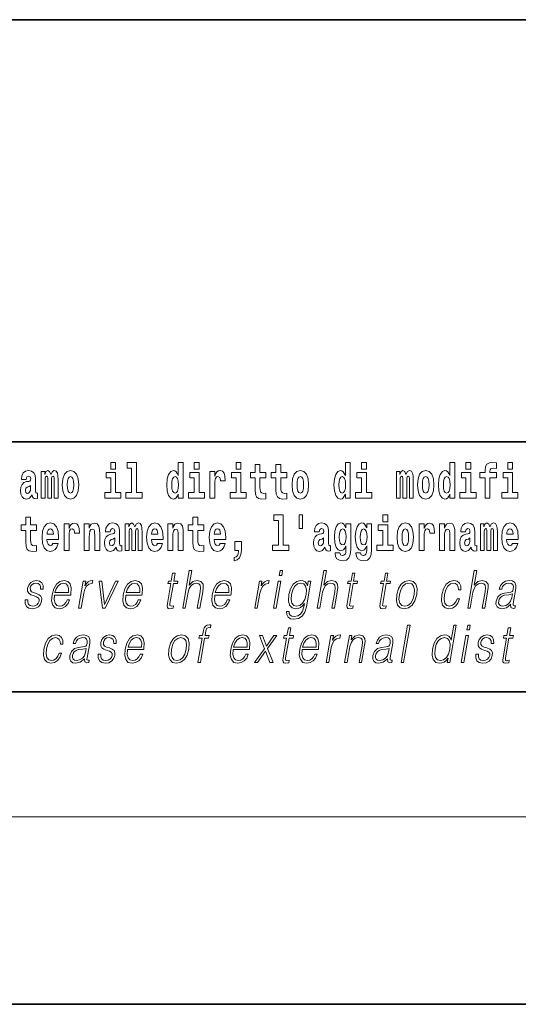
# Model space of a CAD drawing. Extents: x 0 to 210, y 0 to 297.
# Drawn here: x 111 to 127, y 0 to 32 of the extents above; entities that cross this region are included whole.
import ezdxf

# ---------------------------------------------------------------- set-up
doc = ezdxf.new("R2010")
doc.units = 0

msp = doc.modelspace()

# ---------------------------------------------------------------- linework, layer by layer
at = {"color": 7, "lineweight": 35}
for p, q in [((20, 31.5), (200, 31.5)), ((147.812393, 18), (71, 18)), ((20, 10), (200, 10)), ((20, 10), (200, 10)), ((0, 0), (210, 0))]:
    msp.add_line(p, q, dxfattribs=at)
at = {"color": 7, "lineweight": 13}
msp.add_line((204, 6), (16, 6), dxfattribs=at)
for points in [[(113.826172, 17.331532), (113.826172, 17.115969), (113.982605, 17.115969), (113.982605, 17.331532)], [(114.349854, 17.154009), (114.494095, 17.154009), (114.494095, 16.369427), (114.311028, 16.369427), (114.311028, 16.193491), (114.828056, 16.193491), (114.828056, 16.369427), (114.650536, 16.369427), (114.650536, 17.331532), (114.349854, 17.331532)], [(115.983063, 16.325047), (115.983063, 16.193491), (116.141724, 16.193491), (116.141724, 17.331532), (115.983063, 17.331532), (115.983063, 16.914673), (115.950882, 16.985998), (115.915382, 17.036718), (115.875443, 17.065248), (115.828842, 17.074759), (115.744522, 17.043058), (115.677948, 16.954298), (115.634674, 16.811647), (115.619141, 16.61986), (115.634674, 16.426489), (115.677948, 16.282251), (115.744522, 16.193491), (115.828842, 16.163376), (115.876549, 16.172886), (115.916489, 16.201416), (115.950882, 16.252136)], [(116.497879, 17.331532), (116.497879, 17.115969), (116.654312, 17.115969), (116.654312, 17.331532)], [(117.833725, 17.331532), (117.833725, 17.115969), (117.990173, 17.115969), (117.990173, 17.331532)], [(121.326477, 16.325047), (121.326477, 16.193491), (121.485138, 16.193491), (121.485138, 17.331532), (121.326477, 17.331532), (121.326477, 16.914673), (121.294296, 16.985998), (121.258797, 17.036718), (121.218857, 17.065248), (121.172256, 17.074759), (121.087936, 17.043058), (121.021362, 16.954298), (120.978088, 16.811647), (120.962555, 16.61986), (120.978088, 16.426489), (121.021362, 16.282251), (121.087936, 16.193491), (121.172256, 16.163376), (121.219963, 16.172886), (121.259903, 16.201416), (121.294296, 16.252136)], [(121.841293, 17.331532), (121.841293, 17.115969), (121.997726, 17.115969), (121.997726, 17.331532)], [(124.666107, 16.325047), (124.666107, 16.193491), (124.824768, 16.193491), (124.824768, 17.331532), (124.666107, 17.331532), (124.666107, 16.914673), (124.633934, 16.985998), (124.598434, 17.036718), (124.558487, 17.065248), (124.511887, 17.074759), (124.427567, 17.043058), (124.360992, 16.954298), (124.317719, 16.811647), (124.302185, 16.61986), (124.317719, 16.426489), (124.360992, 16.282251), (124.427567, 16.193491), (124.511887, 16.163376), (124.559601, 16.172886), (124.599541, 16.201416), (124.633934, 16.252136)], [(125.180923, 17.331532), (125.180923, 17.115969), (125.337364, 17.115969), (125.337364, 17.331532)], [(125.622513, 16.838593), (125.793381, 16.838593), (125.793381, 16.193491), (125.949814, 16.193491), (125.949814, 16.838593), (126.161728, 16.838593), (126.161728, 17.016113), (125.949814, 17.016113), (125.949814, 17.052568), (125.956474, 17.098534), (125.977554, 17.128649), (126.013062, 17.144499), (126.064095, 17.150839), (126.162842, 17.142914), (126.162842, 17.323606), (126.046341, 17.331532), (125.933174, 17.318851), (125.854401, 17.279226), (125.8078, 17.203146), (125.793381, 17.082684), (125.793381, 17.016113), (125.622513, 17.016113)], [(126.516777, 17.331532), (126.516777, 17.115969), (126.673218, 17.115969), (126.673218, 17.331532)], [(111.124504, 16.787872), (111.142258, 16.870293), (111.198837, 16.898823), (111.250992, 16.876633), (111.268738, 16.813232), (111.262085, 16.764095), (111.239899, 16.74032), (111.199951, 16.73081), (111.137817, 16.7213), (111.053497, 16.6896), (110.992477, 16.630955), (110.955856, 16.546949), (110.943649, 16.437584), (110.955856, 16.323462), (110.992477, 16.236286), (111.051277, 16.183981), (111.131165, 16.163376), (111.226578, 16.196661), (111.309792, 16.296516), (111.321999, 16.239456), (111.345299, 16.201416), (111.378586, 16.182396), (111.426292, 16.174471), (111.489532, 16.187151), (111.489532, 16.351992), (111.462906, 16.347237), (111.427399, 16.367842), (111.420746, 16.432829), (111.420746, 16.810062), (111.407425, 16.925768), (111.367493, 17.008188), (111.297592, 17.057323), (111.198837, 17.074759), (111.103424, 17.054153), (111.03241, 16.998678), (110.986923, 16.911503), (110.972504, 16.800552), (110.972504, 16.787872)], [(112.017662, 16.824327), (112.017662, 16.193491), (112.14415, 16.193491), (112.14415, 16.781532), (112.138596, 16.905163), (112.12085, 16.997093), (112.084229, 17.054153), (112.023209, 17.074759), (111.959969, 17.043058), (111.907822, 16.951128), (111.872314, 17.041473), (111.811295, 17.074759), (111.755814, 17.043058), (111.71698, 16.954298), (111.71698, 17.044643), (111.602707, 17.044643), (111.602707, 16.193491), (111.728081, 16.193491), (111.728081, 16.817987), (111.74028, 16.875048), (111.775787, 16.895653), (111.802414, 16.879803), (111.811295, 16.835423), (111.811295, 16.193491), (111.935562, 16.193491), (111.935562, 16.817987), (111.947762, 16.875048), (111.983269, 16.895653), (112.008789, 16.879803), (112.017662, 16.835423)], [(112.27729, 16.618275), (112.295044, 16.423319), (112.347183, 16.280666), (112.430405, 16.193491), (112.541351, 16.163376), (112.651199, 16.193491), (112.734406, 16.280666), (112.786552, 16.423319), (112.80542, 16.618275), (112.786552, 16.811647), (112.734406, 16.955883), (112.650085, 17.043058), (112.540237, 17.074759), (112.430405, 17.043058), (112.347183, 16.955883), (112.295044, 16.811647)], [(114.153473, 16.369427), (113.982605, 16.369427), (113.982605, 17.016113), (113.681931, 17.016113), (113.681931, 16.838593), (113.826172, 16.838593), (113.826172, 16.369427), (113.636444, 16.369427), (113.636444, 16.193491), (114.153473, 16.193491)], [(116.82518, 16.369427), (116.654312, 16.369427), (116.654312, 17.016113), (116.353638, 17.016113), (116.353638, 16.838593), (116.497879, 16.838593), (116.497879, 16.369427), (116.308151, 16.369427), (116.308151, 16.193491), (116.82518, 16.193491)], [(116.992722, 17.044643), (116.992722, 16.193491), (117.152489, 16.193491), (117.152489, 16.6262), (117.155815, 16.74032), (117.172455, 16.822742), (117.203522, 16.873463), (117.254562, 16.890898), (117.31115, 16.854443), (117.326683, 16.811647), (117.33223, 16.753), (117.33223, 16.748245), (117.48645, 16.748245), (117.48645, 16.76251), (117.476463, 16.898823), (117.447617, 16.995508), (117.39769, 17.052568), (117.325577, 17.073174), (117.267876, 17.062078), (117.221283, 17.030378), (117.182449, 16.976488), (117.152489, 16.900408), (117.152489, 17.044643)], [(118.161034, 16.369427), (117.990173, 16.369427), (117.990173, 17.016113), (117.689491, 17.016113), (117.689491, 16.838593), (117.833725, 16.838593), (117.833725, 16.369427), (117.644005, 16.369427), (117.644005, 16.193491), (118.161034, 16.193491)], [(118.786804, 17.016113), (118.597076, 17.016113), (118.597076, 17.264961), (118.440628, 17.264961), (118.440628, 17.016113), (118.291962, 17.016113), (118.291962, 16.838593), (118.440628, 16.838593), (118.440628, 16.459774), (118.450623, 16.323462), (118.486122, 16.231531), (118.553802, 16.180811), (118.660316, 16.163376), (118.786804, 16.171301), (118.786804, 16.351992), (118.713577, 16.345652), (118.653656, 16.358332), (118.618156, 16.396374), (118.601517, 16.458189), (118.597076, 16.540609), (118.597076, 16.838593), (118.786804, 16.838593)], [(119.454727, 17.016113), (119.264999, 17.016113), (119.264999, 17.264961), (119.108559, 17.264961), (119.108559, 17.016113), (118.959885, 17.016113), (118.959885, 16.838593), (119.108559, 16.838593), (119.108559, 16.459774), (119.118546, 16.323462), (119.154053, 16.231531), (119.221725, 16.180811), (119.328247, 16.163376), (119.454727, 16.171301), (119.454727, 16.351992), (119.3815, 16.345652), (119.321587, 16.358332), (119.286087, 16.396374), (119.26944, 16.458189), (119.264999, 16.540609), (119.264999, 16.838593), (119.454727, 16.838593)], [(119.624481, 16.618275), (119.642235, 16.423319), (119.694382, 16.280666), (119.777596, 16.193491), (119.88855, 16.163376), (119.99839, 16.193491), (120.081604, 16.280666), (120.133743, 16.423319), (120.152611, 16.618275), (120.133743, 16.811647), (120.081604, 16.955883), (119.997284, 17.043058), (119.887436, 17.074759), (119.777596, 17.043058), (119.694382, 16.955883), (119.642235, 16.811647)], [(122.168594, 16.369427), (121.997726, 16.369427), (121.997726, 17.016113), (121.697052, 17.016113), (121.697052, 16.838593), (121.841293, 16.838593), (121.841293, 16.369427), (121.651566, 16.369427), (121.651566, 16.193491), (122.168594, 16.193491)], [(123.372421, 16.824327), (123.372421, 16.193491), (123.498901, 16.193491), (123.498901, 16.781532), (123.493355, 16.905163), (123.475601, 16.997093), (123.438988, 17.054153), (123.37796, 17.074759), (123.314728, 17.043058), (123.262573, 16.951128), (123.227066, 17.041473), (123.166046, 17.074759), (123.110573, 17.043058), (123.071739, 16.954298), (123.071739, 17.044643), (122.957458, 17.044643), (122.957458, 16.193491), (123.08284, 16.193491), (123.08284, 16.817987), (123.095039, 16.875048), (123.130539, 16.895653), (123.157173, 16.879803), (123.166046, 16.835423), (123.166046, 16.193491), (123.290314, 16.193491), (123.290314, 16.817987), (123.302521, 16.875048), (123.338028, 16.895653), (123.363541, 16.879803), (123.372421, 16.835423)], [(123.63205, 16.618275), (123.649796, 16.423319), (123.701942, 16.280666), (123.785156, 16.193491), (123.896103, 16.163376), (124.005951, 16.193491), (124.089157, 16.280666), (124.141312, 16.423319), (124.160172, 16.618275), (124.141312, 16.811647), (124.089157, 16.955883), (124.004837, 17.043058), (123.894997, 17.074759), (123.785156, 17.043058), (123.701942, 16.955883), (123.649796, 16.811647)], [(125.508224, 16.369427), (125.337364, 16.369427), (125.337364, 17.016113), (125.036682, 17.016113), (125.036682, 16.838593), (125.180923, 16.838593), (125.180923, 16.369427), (124.991196, 16.369427), (124.991196, 16.193491), (125.508224, 16.193491)], [(126.844086, 16.369427), (126.673218, 16.369427), (126.673218, 17.016113), (126.372543, 17.016113), (126.372543, 16.838593), (126.516777, 16.838593), (126.516777, 16.369427), (126.327057, 16.369427), (126.327057, 16.193491), (126.844086, 16.193491)], [(112.541351, 16.886143), (112.585732, 16.868708), (112.619019, 16.817987), (112.638992, 16.73398), (112.646759, 16.61986), (112.638992, 16.504154), (112.619019, 16.420149), (112.585732, 16.369427), (112.541351, 16.353577), (112.495865, 16.369427), (112.462578, 16.421734), (112.442604, 16.507324), (112.435944, 16.6262), (112.442604, 16.73715), (112.463684, 16.817987), (112.496971, 16.868708)], [(115.882095, 16.884558), (115.927582, 16.867123), (115.960876, 16.817987), (115.983063, 16.73398), (115.990829, 16.61986), (115.983063, 16.504154), (115.960876, 16.420149), (115.926476, 16.369427), (115.882095, 16.353577), (115.838821, 16.369427), (115.805542, 16.420149), (115.784454, 16.504154), (115.777802, 16.61986), (115.784454, 16.73398), (115.805542, 16.816402), (115.838821, 16.867123)], [(119.88855, 16.886143), (119.932922, 16.868708), (119.966217, 16.817987), (119.986183, 16.73398), (119.99395, 16.61986), (119.986183, 16.504154), (119.966217, 16.420149), (119.932922, 16.369427), (119.88855, 16.353577), (119.843056, 16.369427), (119.809769, 16.421734), (119.789803, 16.507324), (119.783142, 16.6262), (119.789803, 16.73715), (119.810883, 16.817987), (119.844162, 16.868708)], [(121.22551, 16.884558), (121.270996, 16.867123), (121.304291, 16.817987), (121.326477, 16.73398), (121.334244, 16.61986), (121.326477, 16.504154), (121.304291, 16.420149), (121.26989, 16.369427), (121.22551, 16.353577), (121.182236, 16.369427), (121.148956, 16.420149), (121.127869, 16.504154), (121.121216, 16.61986), (121.127869, 16.73398), (121.148956, 16.816402), (121.182236, 16.867123)], [(123.896103, 16.886143), (123.940491, 16.868708), (123.97377, 16.817987), (123.993744, 16.73398), (124.001511, 16.61986), (123.993744, 16.504154), (123.97377, 16.420149), (123.940491, 16.369427), (123.896103, 16.353577), (123.850616, 16.369427), (123.817337, 16.421734), (123.797363, 16.507324), (123.790703, 16.6262), (123.797363, 16.73715), (123.818443, 16.817987), (123.85173, 16.868708)], [(124.56514, 16.884558), (124.610634, 16.867123), (124.643921, 16.817987), (124.666107, 16.73398), (124.673874, 16.61986), (124.666107, 16.504154), (124.643921, 16.420149), (124.609528, 16.369427), (124.56514, 16.353577), (124.521873, 16.369427), (124.488586, 16.420149), (124.467506, 16.504154), (124.460846, 16.61986), (124.467506, 16.73398), (124.488586, 16.816402), (124.521873, 16.867123)], [(111.266525, 16.497814), (111.257645, 16.432829), (111.234344, 16.383692), (111.199951, 16.351992), (111.158905, 16.342482), (111.113411, 16.369427), (111.096771, 16.439169), (111.110077, 16.507324), (111.150024, 16.543779), (111.217705, 16.562799), (111.266525, 16.596085)], [(111.455032, 15.339467), (111.265305, 15.339467), (111.265305, 15.588314), (111.108864, 15.588314), (111.108864, 15.339467), (110.96019, 15.339467), (110.96019, 15.161945), (111.108864, 15.161945), (111.108864, 14.783127), (111.118851, 14.646815), (111.154358, 14.554885), (111.222031, 14.504165), (111.328552, 14.486729), (111.455032, 14.494655), (111.455032, 14.675345), (111.381805, 14.669005), (111.321892, 14.681686), (111.286392, 14.719727), (111.269745, 14.781542), (111.265305, 14.863962), (111.265305, 15.161945), (111.455032, 15.161945)], [(116.798447, 15.339467), (116.608719, 15.339467), (116.608719, 15.588315), (116.452278, 15.588315), (116.452278, 15.339467), (116.303604, 15.339467), (116.303604, 15.161945), (116.452278, 15.161945), (116.452278, 14.783127), (116.462265, 14.646816), (116.497772, 14.554885), (116.565445, 14.504165), (116.671967, 14.48673), (116.798447, 14.494655), (116.798447, 14.675346), (116.72522, 14.669006), (116.665306, 14.681686), (116.629807, 14.719727), (116.613159, 14.781542), (116.608719, 14.863963), (116.608719, 15.161945), (116.798447, 15.161945)], [(119.040771, 15.477364), (119.185013, 15.477364), (119.185013, 14.692781), (119.001938, 14.692781), (119.001938, 14.516845), (119.518967, 14.516845), (119.518967, 14.692781), (119.341446, 14.692781), (119.341446, 15.654885), (119.040771, 15.654885)], [(119.956116, 15.65647), (119.851822, 15.65647), (119.851822, 15.223762), (119.956116, 15.223762)], [(122.524643, 15.654885), (122.524643, 15.439323), (122.681084, 15.439323), (122.681084, 15.654886)], [(111.978722, 14.745087), (111.945435, 14.691196), (111.897728, 14.672176), (111.855568, 14.684856), (111.822281, 14.722897), (111.797867, 14.786297), (111.786774, 14.873472), (112.158463, 14.873473), (112.159576, 14.930533), (112.141815, 15.13183), (112.089676, 15.279237), (112.006462, 15.367997), (111.893295, 15.398112), (111.785667, 15.366412), (111.702454, 15.277652), (111.6492, 15.133415), (111.631447, 14.943213), (111.6492, 14.749842), (111.702454, 14.605605), (111.783447, 14.516845), (111.889961, 14.48673), (111.978722, 14.50258), (112.049728, 14.548545), (112.104095, 14.627795), (112.145149, 14.745087)], [(111.996475, 15.036729), (111.790108, 15.036729), (111.798981, 15.10964), (111.822281, 15.165115), (111.854462, 15.199986), (111.893295, 15.212666), (111.934341, 15.199986), (111.966522, 15.1667), (111.986488, 15.111225)], [(112.332657, 15.367997), (112.332657, 14.516845), (112.492432, 14.516845), (112.492432, 14.949553), (112.495758, 15.063675), (112.512398, 15.146095), (112.543465, 15.196815), (112.594498, 15.214251), (112.651093, 15.177795), (112.666626, 15.135), (112.672165, 15.076355), (112.672165, 15.0716), (112.826385, 15.0716), (112.826385, 15.085865), (112.816406, 15.222176), (112.787552, 15.318862), (112.737625, 15.375922), (112.665512, 15.396527), (112.607819, 15.385432), (112.561218, 15.353732), (112.522385, 15.299842), (112.492432, 15.223761), (112.492432, 15.367997)], [(112.979507, 15.367997), (112.979507, 14.516845), (113.138168, 14.516845), (113.138168, 14.940043), (113.142601, 15.05575), (113.159241, 15.13817), (113.191422, 15.187305), (113.241348, 15.204741), (113.282402, 15.18889), (113.304596, 15.14768), (113.312363, 15.079525), (113.314575, 14.990764), (113.314575, 14.516845), (113.473236, 14.516845), (113.473236, 15.03356), (113.46769, 15.18572), (113.445496, 15.299842), (113.394463, 15.371167), (113.303482, 15.396527), (113.250229, 15.387017), (113.205841, 15.358487), (113.169235, 15.309352), (113.138168, 15.238026), (113.138168, 15.367997)], [(113.811638, 15.111225), (113.829391, 15.193645), (113.885971, 15.222176), (113.938126, 15.199986), (113.955872, 15.136585), (113.949219, 15.08745), (113.927032, 15.063675), (113.887085, 15.054165), (113.824951, 15.044655), (113.740631, 15.012954), (113.679611, 14.954309), (113.64299, 14.870303), (113.630783, 14.760937), (113.64299, 14.646816), (113.679611, 14.55964), (113.738411, 14.507335), (113.818298, 14.48673), (113.913712, 14.520015), (113.996925, 14.61987), (114.009132, 14.56281), (114.032433, 14.52477), (114.06572, 14.50575), (114.113426, 14.497825), (114.176666, 14.510505), (114.176666, 14.675346), (114.15004, 14.670591), (114.114532, 14.691196), (114.10788, 14.756182), (114.10788, 15.133415), (114.094559, 15.249122), (114.054626, 15.331542), (113.984726, 15.380677), (113.885971, 15.398112), (113.790558, 15.377507), (113.719543, 15.322032), (113.674057, 15.234856), (113.659637, 15.123905), (113.659637, 15.111225)], [(114.704796, 15.14768), (114.704796, 14.516845), (114.831284, 14.516845), (114.831284, 15.104885), (114.825729, 15.228517), (114.807983, 15.320447), (114.771362, 15.377507), (114.710342, 15.398112), (114.647102, 15.366412), (114.594955, 15.274482), (114.559448, 15.364827), (114.498428, 15.398112), (114.442947, 15.366412), (114.404114, 15.277652), (114.404114, 15.367997), (114.289841, 15.367997), (114.289841, 14.516845), (114.415215, 14.516845), (114.415215, 15.14134), (114.427414, 15.1984), (114.462921, 15.219006), (114.489548, 15.203156), (114.498428, 15.158775), (114.498428, 14.516845), (114.622696, 14.516845), (114.622696, 15.14134), (114.634895, 15.1984), (114.670403, 15.219006), (114.695923, 15.203156), (114.704796, 15.158775)], [(115.318359, 14.745087), (115.285072, 14.691196), (115.237366, 14.672176), (115.195206, 14.684856), (115.161911, 14.722897), (115.137505, 14.786297), (115.126411, 14.873473), (115.498093, 14.873473), (115.499207, 14.930533), (115.481453, 15.13183), (115.429306, 15.279237), (115.3461, 15.367997), (115.232925, 15.398113), (115.125305, 15.366412), (115.042084, 15.277652), (114.988831, 15.133415), (114.971085, 14.943213), (114.988831, 14.749842), (115.042084, 14.605605), (115.123077, 14.516845), (115.229599, 14.48673), (115.318359, 14.50258), (115.389366, 14.548545), (115.443726, 14.627796), (115.484787, 14.745087)], [(115.336105, 15.03673), (115.129738, 15.03673), (115.138611, 15.10964), (115.161911, 15.165115), (115.194092, 15.199986), (115.232925, 15.212667), (115.273972, 15.199986), (115.306152, 15.1667), (115.326126, 15.111225)], [(115.651215, 15.367997), (115.651215, 14.516845), (115.809875, 14.516845), (115.809875, 14.940043), (115.814308, 15.05575), (115.830948, 15.13817), (115.863129, 15.187305), (115.913055, 15.204741), (115.954109, 15.18889), (115.976303, 15.14768), (115.98407, 15.079525), (115.986282, 14.990765), (115.986282, 14.516845), (116.144943, 14.516845), (116.144943, 15.03356), (116.139397, 15.18572), (116.117203, 15.299842), (116.06617, 15.371167), (115.975189, 15.396528), (115.921936, 15.387018), (115.877548, 15.358487), (115.840942, 15.309352), (115.809875, 15.238027), (115.809875, 15.367997)], [(117.322136, 14.745087), (117.288849, 14.691196), (117.241142, 14.672176), (117.198982, 14.684856), (117.165695, 14.722897), (117.141281, 14.786298), (117.130188, 14.873473), (117.501877, 14.873473), (117.502991, 14.930533), (117.485229, 15.13183), (117.43309, 15.279237), (117.349876, 15.367998), (117.23671, 15.398113), (117.129082, 15.366413), (117.045868, 15.277652), (116.992615, 15.133415), (116.974861, 14.943213), (116.992615, 14.749842), (117.045868, 14.605606), (117.126862, 14.516845), (117.233376, 14.48673), (117.322136, 14.50258), (117.393143, 14.548545), (117.44751, 14.627796), (117.488564, 14.745087)], [(117.33989, 15.03673), (117.133522, 15.03673), (117.142395, 15.10964), (117.165695, 15.165115), (117.197876, 15.199986), (117.23671, 15.212667), (117.277756, 15.199986), (117.309937, 15.1667), (117.329903, 15.111225)], [(120.490906, 15.111225), (120.508659, 15.193646), (120.565247, 15.222177), (120.617386, 15.199986), (120.635147, 15.136586), (120.628487, 15.08745), (120.606293, 15.063675), (120.566353, 15.054165), (120.504219, 15.044655), (120.419899, 15.012955), (120.358871, 14.954309), (120.322266, 14.870303), (120.310059, 14.760938), (120.322266, 14.646816), (120.358871, 14.559641), (120.417679, 14.507335), (120.497559, 14.48673), (120.592979, 14.520016), (120.676193, 14.619871), (120.6884, 14.562811), (120.7117, 14.524771), (120.74498, 14.50575), (120.792694, 14.497825), (120.855934, 14.510505), (120.855934, 14.675346), (120.829308, 14.670591), (120.793808, 14.691196), (120.78714, 14.756183), (120.78714, 15.133416), (120.773834, 15.249122), (120.733887, 15.331543), (120.663986, 15.380678), (120.565247, 15.398113), (120.469826, 15.377508), (120.398819, 15.322033), (120.353333, 15.234857), (120.338898, 15.123906), (120.338898, 15.111225)], [(121.34523, 14.526356), (121.338577, 14.455029), (121.318604, 14.402724), (121.283096, 14.372609), (121.229843, 14.361514), (121.166595, 14.382119), (121.145523, 14.439179), (120.996841, 14.439179), (120.996841, 14.436009), (121.012375, 14.331399), (121.058975, 14.253733), (121.136642, 14.206182), (121.244263, 14.188747), (121.361877, 14.212523), (121.440643, 14.279093), (121.483917, 14.394799), (121.498344, 14.554886), (121.498344, 15.369583), (121.34523, 15.369583), (121.34523, 15.244367), (121.27533, 15.360073), (121.234283, 15.388603), (121.185463, 15.398113), (121.101135, 15.366413), (121.034569, 15.279237), (120.991302, 15.141341), (120.975769, 14.960649), (120.991302, 14.767278), (121.034569, 14.624626), (121.101135, 14.535866), (121.185463, 14.505751), (121.272003, 14.540621), (121.30751, 14.589756), (121.34523, 14.662666)], [(121.24205, 14.694366), (121.198776, 14.710217), (121.164383, 14.757768), (121.142189, 14.835433), (121.134422, 14.943214), (121.142189, 15.057335), (121.163269, 15.139756), (121.197662, 15.190476), (121.24205, 15.207911), (121.286423, 15.190476), (121.32193, 15.141341), (121.34301, 15.063675), (121.351883, 14.960649), (121.344116, 14.844943), (121.32193, 14.762523), (121.287537, 14.710217)], [(122.013153, 14.526356), (122.0065, 14.455029), (121.986526, 14.402724), (121.951019, 14.372609), (121.897766, 14.361514), (121.834526, 14.382119), (121.813446, 14.439179), (121.664772, 14.439179), (121.664772, 14.436009), (121.680305, 14.331399), (121.726898, 14.253733), (121.804565, 14.206182), (121.912193, 14.188747), (122.0298, 14.212523), (122.108574, 14.279093), (122.151848, 14.394799), (122.166275, 14.554886), (122.166275, 15.369583), (122.013153, 15.369583), (122.013153, 15.244367), (121.94326, 15.360073), (121.902206, 15.388603), (121.853394, 15.398113), (121.769066, 15.366413), (121.702499, 15.279238), (121.659225, 15.141341), (121.643692, 14.960649), (121.659225, 14.767278), (121.702499, 14.624626), (121.769066, 14.535866), (121.853394, 14.505751), (121.939926, 14.540621), (121.975433, 14.589756), (122.013153, 14.662666)], [(121.909973, 14.694367), (121.866699, 14.710217), (121.832306, 14.757768), (121.81012, 14.835433), (121.802353, 14.943214), (121.81012, 15.057335), (121.8312, 15.139756), (121.865593, 15.190476), (121.909973, 15.207911), (121.954353, 15.190476), (121.989853, 15.141341), (122.010941, 15.063675), (122.019814, 14.960649), (122.012047, 14.844943), (121.989853, 14.762523), (121.95546, 14.710217)], [(122.851944, 14.692782), (122.681084, 14.692782), (122.681084, 15.339468), (122.380402, 15.339468), (122.380402, 15.161946), (122.524643, 15.161946), (122.524643, 14.692782), (122.334915, 14.692782), (122.334915, 14.516846), (122.851944, 14.516846)], [(122.979546, 14.941629), (122.997299, 14.746673), (123.049438, 14.604021), (123.13266, 14.516846), (123.243607, 14.486731), (123.353455, 14.516846), (123.436661, 14.604021), (123.488808, 14.746673), (123.507675, 14.941629), (123.488808, 15.135001), (123.436661, 15.279238), (123.352341, 15.366413), (123.242493, 15.398113), (123.13266, 15.366413), (123.049438, 15.279238), (122.997299, 15.135001)], [(123.243607, 15.209496), (123.287987, 15.192061), (123.321274, 15.141341), (123.341248, 15.057335), (123.349014, 14.943214), (123.341248, 14.827508), (123.321274, 14.743503), (123.287987, 14.692782), (123.243607, 14.676932), (123.19812, 14.692782), (123.164833, 14.745088), (123.144859, 14.830678), (123.138199, 14.949554), (123.144859, 15.060505), (123.165939, 15.141341), (123.199226, 15.192061)], [(123.687408, 15.367998), (123.687408, 14.516846), (123.847183, 14.516846), (123.847183, 14.949554), (123.85051, 15.063676), (123.867157, 15.146096), (123.898224, 15.196816), (123.949257, 15.214252), (124.005844, 15.177796), (124.021378, 15.135001), (124.026924, 15.076356), (124.026924, 15.071601), (124.181145, 15.071601), (124.181145, 15.085866), (124.171158, 15.222177), (124.142311, 15.318863), (124.092384, 15.375923), (124.020264, 15.396528), (123.96257, 15.385433), (123.91597, 15.353733), (123.877136, 15.299843), (123.847183, 15.223762), (123.847183, 15.367998)], [(124.334259, 15.367998), (124.334259, 14.516846), (124.49292, 14.516846), (124.49292, 14.940044), (124.49736, 15.055751), (124.514, 15.138171), (124.546173, 15.187306), (124.5961, 15.204741), (124.637161, 15.188891), (124.659348, 15.147681), (124.667114, 15.079526), (124.669327, 14.990765), (124.669327, 14.516846), (124.827988, 14.516846), (124.827988, 15.03356), (124.822449, 15.185721), (124.800255, 15.299843), (124.749222, 15.371168), (124.658234, 15.396528), (124.60498, 15.387018), (124.5606, 15.358488), (124.523987, 15.309353), (124.49292, 15.238028), (124.49292, 15.367998)], [(125.166397, 15.111226), (125.184143, 15.193646), (125.24073, 15.222178), (125.292877, 15.199986), (125.310631, 15.136586), (125.30397, 15.087451), (125.281784, 15.063676), (125.241837, 15.054166), (125.179703, 15.044656), (125.095383, 15.012955), (125.034363, 14.954309), (124.997749, 14.870304), (124.985542, 14.760938), (124.997749, 14.646817), (125.034363, 14.559641), (125.09317, 14.507336), (125.17305, 14.486731), (125.268463, 14.520016), (125.351685, 14.619871), (125.363892, 14.562811), (125.387192, 14.524771), (125.420471, 14.505751), (125.468185, 14.497826), (125.531418, 14.510506), (125.531418, 14.675347), (125.504791, 14.670592), (125.469292, 14.691197), (125.462631, 14.756183), (125.462631, 15.133416), (125.449318, 15.249123), (125.409378, 15.331543), (125.339478, 15.380678), (125.24073, 15.398113), (125.145309, 15.377508), (125.074303, 15.322033), (125.028816, 15.234858), (125.014389, 15.123906), (125.014389, 15.111226)], [(126.059555, 15.147681), (126.059555, 14.516846), (126.186035, 14.516846), (126.186035, 15.104886), (126.180489, 15.228518), (126.162735, 15.320448), (126.126122, 15.377508), (126.065094, 15.398113), (126.001862, 15.366413), (125.949707, 15.274483), (125.9142, 15.364828), (125.85318, 15.398113), (125.797707, 15.366413), (125.758873, 15.277653), (125.758873, 15.367998), (125.644592, 15.367998), (125.644592, 14.516846), (125.769974, 14.516846), (125.769974, 15.141341), (125.782173, 15.198401), (125.817673, 15.219007), (125.844307, 15.203157), (125.85318, 15.158776), (125.85318, 14.516846), (125.977448, 14.516846), (125.977448, 15.141341), (125.989655, 15.198401), (126.025162, 15.219007), (126.050674, 15.203157), (126.059555, 15.158776)], [(126.673111, 14.745088), (126.639832, 14.691197), (126.592117, 14.672177), (126.549957, 14.684857), (126.51667, 14.722898), (126.492264, 14.786298), (126.481171, 14.873474), (126.852852, 14.873474), (126.853958, 14.930534), (126.836212, 15.131831), (126.784058, 15.279238), (126.700851, 15.367998), (126.587677, 15.398114), (126.480057, 15.366413), (126.396843, 15.277653), (126.343582, 15.133416), (126.325836, 14.943214), (126.343582, 14.749843), (126.396843, 14.605606), (126.477837, 14.516846), (126.584351, 14.486731), (126.673111, 14.502581), (126.744125, 14.548546), (126.798485, 14.627797), (126.839539, 14.745088)], [(126.690865, 15.036731), (126.484497, 15.036731), (126.49337, 15.109641), (126.51667, 15.165116), (126.548843, 15.199987), (126.587677, 15.212667), (126.628731, 15.199987), (126.660904, 15.166701), (126.680878, 15.111226)], [(113.953659, 14.821167), (113.944778, 14.756182), (113.921478, 14.707047), (113.887085, 14.675346), (113.846039, 14.665836), (113.800545, 14.692781), (113.783905, 14.762522), (113.797211, 14.830677), (113.837158, 14.867133), (113.904839, 14.886153), (113.953659, 14.919438)], [(117.773712, 14.187162), (117.870239, 14.217278), (117.942352, 14.283848), (117.98674, 14.390044), (118.002274, 14.52794), (118.002274, 14.808488), (117.798119, 14.808488), (117.798119, 14.516845), (117.909073, 14.516845), (117.909073, 14.494655), (117.900192, 14.416989), (117.875786, 14.358343), (117.833618, 14.318718), (117.773712, 14.296528)], [(120.632919, 14.821168), (120.624046, 14.756183), (120.600746, 14.707047), (120.566353, 14.675346), (120.525299, 14.665836), (120.479813, 14.692781), (120.463165, 14.762523), (120.476486, 14.830678), (120.516426, 14.867133), (120.584106, 14.886153), (120.632919, 14.919439)], [(125.308411, 14.821169), (125.29953, 14.756183), (125.27623, 14.707047), (125.241837, 14.675347), (125.20079, 14.665837), (125.155304, 14.692782), (125.138657, 14.762523), (125.15197, 14.830679), (125.19191, 14.867134), (125.259598, 14.886154), (125.308411, 14.919439)], [(116.129242, 12.673855), (116.209351, 12.673855), (116.298035, 13.184565), (116.333595, 13.304731), (116.393311, 13.394856), (116.469925, 13.451602), (116.561806, 13.473299), (116.645409, 13.45494), (116.688782, 13.40487), (116.699371, 13.319752), (116.685181, 13.199585), (116.593887, 12.673855), (116.673996, 12.673855), (116.765579, 13.201254), (116.785339, 13.338111), (116.778992, 13.439919), (116.711563, 13.528375), (116.593185, 13.561754), (116.452713, 13.521699), (116.336288, 13.40487), (116.417732, 13.873855), (116.337624, 13.873855)], [(119.213234, 13.723646), (119.29335, 13.723646), (119.319427, 13.873855), (119.239319, 13.873855)], [(120.431053, 12.673855), (120.511162, 12.673855), (120.599846, 13.184565), (120.635406, 13.304731), (120.695114, 13.394856), (120.771729, 13.451602), (120.863617, 13.473299), (120.94722, 13.45494), (120.990585, 13.40487), (121.001183, 13.319752), (120.986992, 13.199585), (120.895699, 12.673855), (120.975807, 12.673855), (121.06739, 13.201254), (121.087143, 13.338111), (121.080795, 13.439919), (121.013374, 13.528375), (120.894997, 13.561754), (120.754524, 13.521699), (120.6381, 13.40487), (120.719543, 13.873855), (120.639435, 13.873855)], [(125.238647, 12.673855), (125.318756, 12.673855), (125.40744, 13.184565), (125.442993, 13.304731), (125.502708, 13.394856), (125.579323, 13.451602), (125.671204, 13.473299), (125.754807, 13.45494), (125.798187, 13.40487), (125.808777, 13.319752), (125.794586, 13.199585), (125.703293, 12.673855), (125.783401, 12.673855), (125.874985, 13.201254), (125.894745, 13.338111), (125.88839, 13.439919), (125.820969, 13.528375), (125.702591, 13.561754), (125.562119, 13.521699), (125.445694, 13.40487), (125.52713, 13.873855), (125.447021, 13.873855)], [(111.092224, 12.94423), (111.091095, 12.822394), (111.129601, 12.728931), (111.203865, 12.672186), (111.310913, 12.650489), (111.423882, 12.670517), (111.51535, 12.720587), (111.582382, 12.799028), (111.618469, 12.899168), (111.620766, 12.989293), (111.594971, 13.056052), (111.537949, 13.104453), (111.449821, 13.142839), (111.358612, 13.171212), (111.293068, 13.201254), (111.257118, 13.247986), (111.255768, 13.324759), (111.275253, 13.383173), (111.314369, 13.431574), (111.368988, 13.461616), (111.43644, 13.473299), (111.507553, 13.459947), (111.555923, 13.423229), (111.581833, 13.364815), (111.584229, 13.286372), (111.667007, 13.286372), (111.662979, 13.401532), (111.625977, 13.488319), (111.553802, 13.541727), (111.45314, 13.561754), (111.350853, 13.541727), (111.267387, 13.491657), (111.204071, 13.411546), (111.17067, 13.311407), (111.168541, 13.214606), (111.205307, 13.149515), (111.274338, 13.101115), (111.377167, 13.062728), (111.452637, 13.036024), (111.506454, 13.007651), (111.535263, 12.965927), (111.535973, 12.900837), (111.511032, 12.834078), (111.466286, 12.784008), (111.403076, 12.750628), (111.322273, 12.738945), (111.250107, 12.753966), (111.199944, 12.795691), (111.173859, 12.860781), (111.175003, 12.94423)], [(112.030159, 13.087763), (112.546875, 13.087763), (112.552673, 13.121142), (112.563766, 13.308069), (112.530411, 13.446595), (112.451729, 13.531713), (112.334106, 13.561754), (112.200424, 13.530044), (112.090271, 13.441587), (112.003632, 13.296386), (111.949982, 13.102784), (111.936691, 12.910851), (111.972137, 12.768987), (112.051575, 12.680531), (112.173203, 12.650489), (112.286453, 12.672186), (112.383095, 12.728931), (112.460449, 12.820725), (112.512032, 12.940892), (112.431915, 12.940892), (112.393105, 12.855774), (112.338028, 12.792353), (112.270996, 12.752297), (112.193901, 12.738945), (112.105545, 12.760642), (112.046661, 12.82907), (112.019806, 12.935885), (112.029297, 13.082756)], [(112.797867, 12.673855), (112.877975, 12.673855), (112.961441, 13.154523), (112.997696, 13.286372), (113.052933, 13.381504), (113.128212, 13.43825), (113.223816, 13.458278), (113.234497, 13.458278), (113.252472, 13.561754), (113.243118, 13.561754), (113.170334, 13.550072), (113.106369, 13.52003), (113.048737, 13.464953), (112.999352, 13.388181), (113.025726, 13.540058), (112.948288, 13.540058)], [(114.305901, 13.087763), (114.822617, 13.087763), (114.828415, 13.121142), (114.839508, 13.308069), (114.806152, 13.446595), (114.72747, 13.531713), (114.609848, 13.561754), (114.476166, 13.530044), (114.366013, 13.441587), (114.279373, 13.296386), (114.225723, 13.102784), (114.212433, 12.910851), (114.247879, 12.768987), (114.327316, 12.680531), (114.448944, 12.650489), (114.562195, 12.672186), (114.658836, 12.728931), (114.736191, 12.820725), (114.787773, 12.940892), (114.707657, 12.940892), (114.668846, 12.855774), (114.61377, 12.792353), (114.546738, 12.752297), (114.469643, 12.738945), (114.381287, 12.760642), (114.322403, 12.82907), (114.295547, 12.935885), (114.305038, 13.082756)], [(115.88649, 13.788736), (115.806374, 13.788736), (115.763191, 13.540058), (115.668396, 13.540058), (115.65419, 13.458278), (115.748993, 13.458278), (115.639442, 12.827401), (115.629822, 12.74896), (115.636284, 12.693883), (115.664444, 12.663841), (115.718491, 12.652158), (115.820488, 12.670517), (115.834396, 12.750628), (115.754059, 12.733938), (115.715103, 12.755635), (115.719559, 12.827401), (115.829102, 13.458278), (115.957283, 13.458278), (115.971481, 13.540058), (115.843307, 13.540058)], [(117.15152, 13.087763), (117.668243, 13.087763), (117.674042, 13.121142), (117.685135, 13.308069), (117.651779, 13.446595), (117.57309, 13.531713), (117.455475, 13.561754), (117.321785, 13.530044), (117.211624, 13.441587), (117.125, 13.296386), (117.07135, 13.102784), (117.058044, 12.910851), (117.093491, 12.768987), (117.172935, 12.680531), (117.294556, 12.650489), (117.407814, 12.672186), (117.504456, 12.728931), (117.581818, 12.820725), (117.633392, 12.940892), (117.553284, 12.940892), (117.514465, 12.855774), (117.459389, 12.792353), (117.392349, 12.752297), (117.315262, 12.738945), (117.226898, 12.760642), (117.168022, 12.82907), (117.141174, 12.935885), (117.15065, 13.082756)], [(118.433029, 12.673855), (118.513138, 12.673855), (118.596603, 13.154523), (118.632858, 13.286372), (118.688095, 13.381504), (118.763367, 13.43825), (118.858978, 13.458278), (118.869659, 13.458278), (118.887627, 13.561754), (118.878281, 13.561754), (118.805489, 13.550072), (118.741524, 13.52003), (118.683891, 13.464953), (118.634506, 13.388181), (118.660881, 13.540058), (118.583443, 13.540058)], [(120.222549, 13.540058), (120.142441, 13.540058), (120.116356, 13.38985), (120.084, 13.464953), (120.038528, 13.518361), (119.978615, 13.550072), (119.905869, 13.561754), (119.773521, 13.530044), (119.661743, 13.439919), (119.574066, 13.296386), (119.519653, 13.106122), (119.507401, 12.912519), (119.544189, 12.770656), (119.624672, 12.680531), (119.747635, 12.650489), (119.823097, 12.662172), (119.893738, 12.692214), (119.957756, 12.745621), (120.017822, 12.822394), (119.999268, 12.715579), (119.96006, 12.582061), (119.896523, 12.48526), (119.807602, 12.426846), (119.695969, 12.406817), (119.619225, 12.4185), (119.564941, 12.45188), (119.535202, 12.503618), (119.531067, 12.572046), (119.448288, 12.572046), (119.454346, 12.46857), (119.496513, 12.388458), (119.572983, 12.33672), (119.681946, 12.318361), (119.82811, 12.345065), (119.94397, 12.420169), (120.028458, 12.545343), (120.079956, 12.718918)], [(121.632462, 13.788736), (121.552353, 13.788736), (121.509171, 13.540058), (121.414368, 13.540058), (121.400177, 13.458278), (121.494972, 13.458278), (121.385422, 12.827401), (121.375809, 12.74896), (121.382263, 12.693883), (121.410423, 12.663841), (121.464478, 12.652158), (121.566467, 12.670517), (121.580383, 12.750628), (121.500038, 12.733938), (121.461082, 12.755635), (121.46553, 12.827401), (121.575089, 13.458278), (121.703262, 13.458278), (121.717461, 13.540058), (121.589279, 13.540058)], [(122.688095, 13.788736), (122.607986, 13.788736), (122.564804, 13.540058), (122.470001, 13.540058), (122.455811, 13.458278), (122.550606, 13.458278), (122.441055, 12.827401), (122.431442, 12.74896), (122.437897, 12.693883), (122.466057, 12.663841), (122.520111, 12.652158), (122.622101, 12.670517), (122.636017, 12.750628), (122.555672, 12.733938), (122.516716, 12.755635), (122.521164, 12.827401), (122.630722, 13.458278), (122.758896, 13.458278), (122.773094, 13.540058), (122.644913, 13.540058)], [(122.971207, 13.106122), (122.957611, 12.912519), (122.995438, 12.768987), (123.080223, 12.680531), (123.210144, 12.652158), (123.35022, 12.682199), (123.465424, 12.768987), (123.551773, 12.912519), (123.608093, 13.106122), (123.619011, 13.299725), (123.58223, 13.441587), (123.497444, 13.530044), (123.368103, 13.561754), (123.227737, 13.530044), (123.112244, 13.441587), (123.024567, 13.298055)], [(124.898224, 12.972603), (124.857101, 12.874133), (124.800278, 12.800697), (124.732376, 12.755635), (124.656326, 12.740614), (124.566925, 12.76398), (124.508621, 12.835747), (124.481888, 12.950907), (124.493393, 13.10946), (124.536087, 13.263006), (124.602814, 13.378166), (124.685745, 13.448264), (124.782227, 13.473299), (124.851715, 13.458278), (124.904556, 13.416553), (124.934357, 13.349793), (124.942276, 13.264675), (125.019714, 13.264675), (125.015213, 13.384842), (124.975357, 13.478306), (124.900635, 13.540058), (124.797585, 13.561754), (124.663895, 13.530044), (124.550781, 13.439919), (124.464149, 13.294717), (124.409164, 13.101115), (124.397491, 12.910851), (124.433228, 12.770656), (124.514008, 12.682199), (124.634293, 12.652158), (124.750214, 12.673855), (124.84935, 12.737276), (124.925491, 12.837416), (124.97834, 12.972603)], [(126.614014, 12.799028), (126.611694, 12.785677), (126.620079, 12.695552), (126.689629, 12.66551), (126.748489, 12.673855), (126.761536, 12.74896), (126.731873, 12.747291), (126.692337, 12.765649), (126.696381, 12.827401), (126.778397, 13.299725), (126.780457, 13.411546), (126.746887, 13.494995), (126.675171, 13.543396), (126.570213, 13.561754), (126.451904, 13.541727), (126.356598, 13.484982), (126.286499, 13.396525), (126.246475, 13.281365), (126.325249, 13.281365), (126.354431, 13.364815), (126.40358, 13.424898), (126.469757, 13.459947), (126.554855, 13.473299), (126.632935, 13.461616), (126.680252, 13.426567), (126.699493, 13.368153), (126.694344, 13.284703), (126.680023, 13.232965), (126.65506, 13.204592), (126.614777, 13.187902), (126.553421, 13.172881), (126.418625, 13.157861), (126.294464, 13.119473), (126.196617, 13.032686), (126.145966, 12.902506), (126.142693, 12.799028), (126.175797, 12.720587), (126.239212, 12.670517), (126.332153, 12.652158), (126.474426, 12.687206)], [(112.044357, 13.169543), (112.086411, 13.296386), (112.148331, 13.391519), (112.22686, 13.451602), (112.317413, 13.473299), (112.397766, 13.451602), (112.454376, 13.393188), (112.480301, 13.296386), (112.478302, 13.169543)], [(113.562683, 12.673855), (113.652138, 12.673855), (114.061577, 13.540058), (113.978798, 13.540058), (113.631905, 12.795691), (113.53952, 13.540058), (113.452728, 13.540058)], [(114.320099, 13.169543), (114.362152, 13.296386), (114.424072, 13.391519), (114.502602, 13.451602), (114.593155, 13.473299), (114.673508, 13.451602), (114.730118, 13.393188), (114.756042, 13.296386), (114.754044, 13.169543)], [(117.165726, 13.169543), (117.207779, 13.296386), (117.269699, 13.391519), (117.348221, 13.451602), (117.438774, 13.473299), (117.519127, 13.451602), (117.575745, 13.393188), (117.601654, 13.296386), (117.599655, 13.169543)], [(119.030945, 12.673855), (119.111053, 12.673855), (119.261467, 13.540058), (119.181351, 13.540058)], [(119.60244, 13.106122), (119.645706, 13.263006), (119.711105, 13.378166), (119.798042, 13.448264), (119.902527, 13.473299), (119.995651, 13.448264), (120.05825, 13.378166), (120.083649, 13.263006), (120.073761, 13.106122), (120.02887, 12.947568), (119.962143, 12.832408), (119.876541, 12.762311), (119.775009, 12.738945), (119.681595, 12.762311), (119.619293, 12.834078), (119.591217, 12.949237)], [(123.053986, 13.106122), (123.097252, 13.263006), (123.162643, 13.378166), (123.249588, 13.448264), (123.352737, 13.473299), (123.447197, 13.448264), (123.509796, 13.378166), (123.535194, 13.263006), (123.525307, 13.106122), (123.480423, 12.947568), (123.415314, 12.834078), (123.328369, 12.76398), (123.22551, 12.740614), (123.130768, 12.76398), (123.068161, 12.834078), (123.041138, 12.947568)], [(126.667389, 13.129488), (126.647568, 13.007651), (126.609169, 12.894161), (126.545273, 12.810712), (126.458557, 12.757304), (126.356857, 12.740614), (126.293465, 12.752297), (126.249573, 12.784008), (126.227844, 12.835747), (126.229042, 12.904175), (126.248825, 12.964258), (126.287186, 13.015997), (126.342209, 13.056052), (126.415802, 13.087763), (126.555359, 13.099446)], [(116.612167, 10.932244), (116.692284, 10.932244), (116.828499, 11.716667), (116.95401, 11.716667), (116.968201, 11.798448), (116.842697, 11.798448), (116.868492, 11.946987), (116.900055, 12.028768), (116.968773, 12.055471), (117.011673, 12.048796), (117.027328, 12.138921), (116.986809, 12.143928), (116.911346, 12.132244), (116.854813, 12.098865), (116.81395, 12.04045), (116.790115, 11.957001), (116.762589, 11.798448), (116.66111, 11.798448), (116.646912, 11.716667), (116.748383, 11.716667)], [(119.584625, 12.047127), (119.504517, 12.047127), (119.461334, 11.798448), (119.366531, 11.798448), (119.352341, 11.716667), (119.447136, 11.716667), (119.337585, 11.085791), (119.327972, 11.007349), (119.334427, 10.952272), (119.362587, 10.922231), (119.416641, 10.910547), (119.518631, 10.928906), (119.532547, 11.009018), (119.452202, 10.992328), (119.413246, 11.014025), (119.417694, 11.085791), (119.527252, 11.716667), (119.655426, 11.716667), (119.669624, 11.798448), (119.541443, 11.798448)], [(123.108276, 10.932244), (123.188385, 10.932244), (123.396767, 12.132244), (123.31665, 12.132244)], [(124.871643, 12.132245), (124.791534, 12.132245), (124.707489, 11.648239), (124.676178, 11.721674), (124.632339, 11.776751), (124.572418, 11.808461), (124.498337, 11.820145), (124.36599, 11.788434), (124.253159, 11.699978), (124.165482, 11.556445), (124.110794, 11.364511), (124.098541, 11.17091), (124.135315, 11.029046), (124.21447, 10.938921), (124.334763, 10.908879), (124.412895, 10.920562), (124.483536, 10.950603), (124.548889, 11.004011), (124.608658, 11.079115), (124.58316, 10.932244), (124.663269, 10.932244)], [(125.215164, 11.982037), (125.295273, 11.982037), (125.321358, 12.132245), (125.241241, 12.132245)], [(126.614563, 12.047127), (126.534447, 12.047127), (126.491264, 11.798448), (126.396469, 11.798448), (126.382263, 11.716667), (126.477066, 11.716667), (126.367516, 11.085792), (126.357895, 11.007349), (126.364357, 10.952272), (126.392517, 10.922231), (126.446564, 10.910548), (126.548561, 10.928906), (126.562469, 11.009018), (126.482132, 10.992328), (126.443176, 11.014025), (126.447632, 11.085792), (126.557175, 11.716667), (126.685356, 11.716667), (126.699554, 11.798448), (126.571381, 11.798448)], [(112.175308, 11.230992), (112.134186, 11.132523), (112.077362, 11.059087), (112.00946, 11.014025), (111.933411, 10.999003), (111.844009, 11.022369), (111.785706, 11.094136), (111.758972, 11.209296), (111.770477, 11.367849), (111.813171, 11.521396), (111.879898, 11.636556), (111.96283, 11.706654), (112.059311, 11.731688), (112.128799, 11.716667), (112.181641, 11.674942), (112.211441, 11.608183), (112.21936, 11.523065), (112.296799, 11.523065), (112.292297, 11.643231), (112.252441, 11.736695), (112.177719, 11.798448), (112.074669, 11.820145), (111.940979, 11.788433), (111.827866, 11.698308), (111.741234, 11.553106), (111.686249, 11.359505), (111.674576, 11.16924), (111.710312, 11.029045), (111.791092, 10.940589), (111.911377, 10.910547), (112.027298, 10.932244), (112.126434, 10.995666), (112.202576, 11.095805), (112.255424, 11.230992)], [(112.988762, 11.057418), (112.986443, 11.044066), (112.994827, 10.953941), (113.064377, 10.9239), (113.123245, 10.932244), (113.136284, 11.007349), (113.106621, 11.00568), (113.067078, 11.024038), (113.071129, 11.085791), (113.153145, 11.558114), (113.155205, 11.669935), (113.121628, 11.753385), (113.049927, 11.801785), (112.944962, 11.820145), (112.82666, 11.800117), (112.731354, 11.743371), (112.661255, 11.654915), (112.621223, 11.539755), (112.699997, 11.539755), (112.729179, 11.623204), (112.778336, 11.683288), (112.844498, 11.718336), (112.929596, 11.731688), (113.00769, 11.720005), (113.055008, 11.684957), (113.074234, 11.626542), (113.069092, 11.543093), (113.054764, 11.491354), (113.029816, 11.462981), (112.989532, 11.446292), (112.928177, 11.431271), (112.793381, 11.41625), (112.66922, 11.377863), (112.571365, 11.291076), (112.520721, 11.160895), (112.517441, 11.057418), (112.550552, 10.978976), (112.613953, 10.928906), (112.706894, 10.910547), (112.849182, 10.945596)], [(113.42897, 11.20262), (113.427841, 11.080784), (113.466354, 10.987321), (113.540619, 10.930575), (113.647667, 10.908878), (113.760635, 10.928906), (113.852104, 10.978976), (113.919136, 11.057418), (113.955215, 11.157557), (113.95752, 11.247683), (113.931725, 11.314442), (113.874702, 11.362843), (113.786575, 11.401229), (113.695358, 11.429602), (113.629822, 11.459643), (113.593872, 11.506375), (113.592514, 11.583148), (113.612, 11.641562), (113.651123, 11.689963), (113.705734, 11.720005), (113.773193, 11.731688), (113.844307, 11.718336), (113.89267, 11.681619), (113.918579, 11.623204), (113.920975, 11.544762), (114.003761, 11.544762), (113.999725, 11.659922), (113.962723, 11.746709), (113.890549, 11.800117), (113.789886, 11.820145), (113.687607, 11.800117), (113.604141, 11.750047), (113.540825, 11.669935), (113.507416, 11.569797), (113.505295, 11.472996), (113.542053, 11.407905), (113.611092, 11.359505), (113.713913, 11.321117), (113.789383, 11.294415), (113.843208, 11.266042), (113.872009, 11.224317), (113.872726, 11.159226), (113.847778, 11.092467), (113.80304, 11.042397), (113.739822, 11.009018), (113.659027, 10.997334), (113.586861, 11.012356), (113.536697, 11.05408), (113.510605, 11.11917), (113.511749, 11.20262)], [(114.366913, 11.346152), (114.883629, 11.346152), (114.889427, 11.379532), (114.90052, 11.566459), (114.867165, 11.704985), (114.788483, 11.790103), (114.67086, 11.820145), (114.53717, 11.788433), (114.427017, 11.699977), (114.340385, 11.554775), (114.286736, 11.361174), (114.273438, 11.16924), (114.308884, 11.027376), (114.388321, 10.93892), (114.509949, 10.908878), (114.623199, 10.930575), (114.719849, 10.987321), (114.797203, 11.079115), (114.848785, 11.199282), (114.768669, 11.199282), (114.729858, 11.114163), (114.674774, 11.050742), (114.607742, 11.010687), (114.530655, 10.997334), (114.442291, 11.019032), (114.383408, 11.08746), (114.35656, 11.194275), (114.366043, 11.341146)], [(114.381111, 11.427933), (114.423164, 11.554775), (114.485085, 11.649908), (114.563614, 11.709991), (114.65416, 11.731688), (114.734512, 11.709991), (114.79113, 11.651577), (114.817047, 11.554775), (114.815048, 11.427933)], [(115.688766, 11.364511), (115.675171, 11.170909), (115.712997, 11.027376), (115.797783, 10.93892), (115.927704, 10.910547), (116.06778, 10.940589), (116.182983, 11.027376), (116.269333, 11.170909), (116.325653, 11.364511), (116.336571, 11.558114), (116.299789, 11.699978), (116.215004, 11.788434), (116.085663, 11.820145), (115.945297, 11.788434), (115.829803, 11.699978), (115.742126, 11.556445)], [(115.771545, 11.364511), (115.814812, 11.521396), (115.880203, 11.636556), (115.967148, 11.706654), (116.070297, 11.731688), (116.164757, 11.706654), (116.227356, 11.636556), (116.252754, 11.521396), (116.242867, 11.364511), (116.197983, 11.205958), (116.132874, 11.092467), (116.045929, 11.022369), (115.943069, 10.999003), (115.848328, 11.022369), (115.785721, 11.092467), (115.758698, 11.205957)], [(117.742348, 11.346152), (118.259064, 11.346152), (118.264862, 11.379533), (118.275955, 11.566459), (118.242599, 11.704985), (118.163918, 11.790103), (118.046295, 11.820145), (117.912613, 11.788434), (117.80246, 11.699978), (117.71582, 11.554775), (117.66217, 11.361174), (117.64888, 11.16924), (117.684326, 11.027376), (117.763763, 10.93892), (117.885391, 10.908878), (117.998642, 10.930575), (118.095284, 10.987321), (118.172638, 11.079115), (118.22422, 11.199282), (118.144104, 11.199282), (118.105293, 11.114163), (118.050217, 11.050742), (117.983185, 11.010687), (117.90609, 10.997334), (117.817734, 11.019032), (117.75885, 11.08746), (117.731995, 11.194275), (117.741486, 11.341146)], [(117.756546, 11.427933), (117.798599, 11.554776), (117.860519, 11.649908), (117.939049, 11.709991), (118.029602, 11.731688), (118.109955, 11.709991), (118.166565, 11.651577), (118.19249, 11.554776), (118.190491, 11.427933)], [(118.420601, 10.932244), (118.516739, 10.932244), (118.778107, 11.299421), (118.913284, 10.932244), (119.014755, 10.932244), (118.83979, 11.377863), (119.139801, 11.798448), (119.042336, 11.798448), (118.803436, 11.452968), (118.681839, 11.798448), (118.581696, 11.798448), (118.740692, 11.376194)], [(119.947327, 11.346152), (120.46405, 11.346152), (120.469849, 11.379533), (120.480942, 11.566459), (120.447586, 11.704985), (120.368896, 11.790103), (120.251282, 11.820145), (120.117592, 11.788434), (120.007431, 11.699978), (119.920807, 11.554776), (119.867157, 11.361174), (119.853851, 11.16924), (119.889297, 11.027376), (119.968742, 10.93892), (120.090363, 10.908878), (120.203621, 10.930575), (120.300262, 10.987321), (120.377625, 11.079115), (120.429199, 11.199282), (120.349091, 11.199282), (120.310272, 11.114163), (120.255196, 11.050742), (120.188156, 11.010687), (120.111069, 10.997334), (120.022705, 11.019032), (119.963829, 11.087461), (119.936981, 11.194275), (119.946457, 11.341146)], [(119.961533, 11.427933), (120.003586, 11.554776), (120.065506, 11.649908), (120.144028, 11.709991), (120.234581, 11.731688), (120.314934, 11.709991), (120.371552, 11.651577), (120.397461, 11.554776), (120.395462, 11.427933)], [(120.715042, 10.932244), (120.795151, 10.932244), (120.878616, 11.412912), (120.914864, 11.544762), (120.970108, 11.639894), (121.04538, 11.69664), (121.140991, 11.716667), (121.151672, 11.716667), (121.169632, 11.820145), (121.160294, 11.820145), (121.087494, 11.808461), (121.023529, 11.778419), (120.965897, 11.723343), (120.916519, 11.64657), (120.942886, 11.798448), (120.865448, 11.798448)], [(121.304939, 10.932244), (121.385048, 10.932244), (121.473732, 11.442954), (121.509293, 11.563121), (121.567955, 11.654915), (121.644569, 11.71166), (121.734833, 11.731688), (121.817383, 11.714998), (121.862381, 11.666597), (121.873848, 11.586487), (121.862152, 11.472996), (121.76825, 10.932244), (121.848358, 10.932244), (121.94429, 11.484678), (121.961151, 11.604845), (121.953346, 11.698309), (121.885925, 11.786765), (121.766212, 11.820145), (121.62574, 11.780088), (121.508736, 11.659922), (121.532791, 11.798448), (121.455353, 11.798448)], [(122.677635, 11.057419), (122.675316, 11.044066), (122.683701, 10.953941), (122.75325, 10.9239), (122.812119, 10.932244), (122.825157, 11.007349), (122.795494, 11.00568), (122.755951, 11.024038), (122.760002, 11.085792), (122.842018, 11.558114), (122.844078, 11.669936), (122.810501, 11.753386), (122.7388, 11.801785), (122.633835, 11.820145), (122.515533, 11.800117), (122.420227, 11.743371), (122.350128, 11.654915), (122.310097, 11.539755), (122.38887, 11.539755), (122.418053, 11.623204), (122.467209, 11.683288), (122.533371, 11.718336), (122.618469, 11.731688), (122.696564, 11.720005), (122.743881, 11.684957), (122.763107, 11.626542), (122.757965, 11.543093), (122.743637, 11.491355), (122.718689, 11.462982), (122.678406, 11.446292), (122.61705, 11.431271), (122.482254, 11.41625), (122.358093, 11.377864), (122.260239, 11.291077), (122.209595, 11.160895), (122.206314, 11.057419), (122.239426, 10.978976), (122.302826, 10.928906), (122.395767, 10.910548), (122.538055, 10.945597)], [(124.193573, 11.364511), (124.235504, 11.521397), (124.302231, 11.636557), (124.389175, 11.706654), (124.49366, 11.731688), (124.58812, 11.706654), (124.649384, 11.636557), (124.676117, 11.521397), (124.664894, 11.364511), (124.621338, 11.205958), (124.555946, 11.090798), (124.469009, 11.0207), (124.366142, 10.997335), (124.270065, 11.0207), (124.209091, 11.092467), (124.182358, 11.207627)], [(125.032867, 10.932244), (125.112976, 10.932244), (125.263397, 11.798448), (125.183281, 11.798448)], [(125.497482, 11.202621), (125.496353, 11.080784), (125.534866, 10.987321), (125.609131, 10.930575), (125.716179, 10.908879), (125.829147, 10.928906), (125.920616, 10.978976), (125.987648, 11.057419), (126.023727, 11.157557), (126.026031, 11.247683), (126.000237, 11.314442), (125.943214, 11.362843), (125.855087, 11.40123), (125.76387, 11.429602), (125.698334, 11.459644), (125.662384, 11.506375), (125.661026, 11.583149), (125.680511, 11.641563), (125.719635, 11.689963), (125.774246, 11.720005), (125.841705, 11.731688), (125.912819, 11.718336), (125.961182, 11.681619), (125.987091, 11.623204), (125.989487, 11.544762), (126.072273, 11.544762), (126.068237, 11.659922), (126.031235, 11.746709), (125.959061, 11.800117), (125.858398, 11.820145), (125.756119, 11.800117), (125.672653, 11.750048), (125.609337, 11.669936), (125.575928, 11.569797), (125.573807, 11.472996), (125.610565, 11.407906), (125.679604, 11.359505), (125.782425, 11.321118), (125.857895, 11.294415), (125.91172, 11.266042), (125.940521, 11.224317), (125.941238, 11.159226), (125.91629, 11.092467), (125.871552, 11.042397), (125.808334, 11.009018), (125.727539, 10.997335), (125.655373, 11.012356), (125.605209, 11.054081), (125.579117, 11.119171), (125.580261, 11.202621)], [(113.042145, 11.387877), (113.022324, 11.266041), (112.983917, 11.152551), (112.920029, 11.069101), (112.833313, 11.015694), (112.731613, 10.999003), (112.668213, 11.010687), (112.624313, 11.042397), (112.602585, 11.094136), (112.60379, 11.162564), (112.623566, 11.222648), (112.661934, 11.274386), (112.716949, 11.314442), (112.790558, 11.346152), (112.930107, 11.357836)], [(122.731018, 11.387877), (122.711197, 11.266042), (122.672791, 11.152551), (122.608902, 11.069101), (122.522186, 11.015694), (122.420486, 10.999004), (122.357086, 11.010687), (122.313187, 11.042397), (122.291458, 11.094136), (122.292664, 11.162564), (122.312439, 11.222648), (122.350807, 11.274386), (122.405823, 11.314442), (122.479431, 11.346153), (122.61898, 11.357836)]]:
    msp.add_lwpolyline(points, close=True, dxfattribs=at)

doc.saveas('drawing.dxf')
